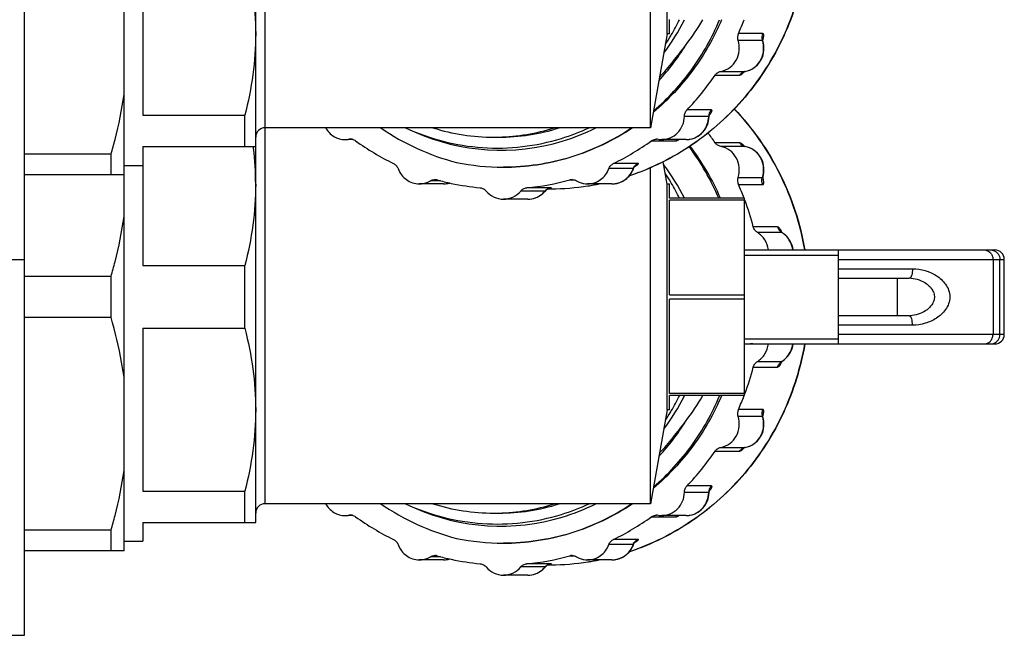
# Model space of a CAD drawing. Units: millimetres. Extents: x 0 to 841, y 0 to 594.
# Drawn here: x 661 to 713, y 30 to 63 of the extents above; entities that cross this region are included whole.
import ezdxf

# ---------------------------------------------------------------- set-up
doc = ezdxf.new("R2010")
doc.units = ezdxf.units.MM
doc.header["$LTSCALE"] = 46.255
doc.layers.get('0').update_dxf_attribs({"linetype": 'CONTINUOUS'})
doc.layers.add('A_STD', color=7, linetype='CONTINUOUS')

msp = doc.modelspace()

# ---------------------------------------------------------------- linework, layer by layer
at = {"color": 7, "linetype": 'Continuous'}
for p, q in [((660.874, 30.344), (660.874, 86.344)), ((666.174, 34.844), (666.174, 81.844)), ((673.174, 36.344), (673.174, 80.344)), ((673.674, 37.344), (673.674, 79.344)), ((667.174, 66.674), (667.174, 58.013)), ((695.174, 62.344), (695.174, 63.094)), ((700.136, 62.358), (698.842, 62.358)), ((700.119, 61.983), (698.825, 61.983)), ((700.144, 61.956), (700.144, 61.956)), ((697.909, 60.34), (699.203, 60.34)), ((699.203, 60.34), (699.209, 60.341)), ((699.209, 60.341), (699.209, 60.341)), ((697.603, 60.137), (698.897, 60.137)), ((697.405, 58.296), (696.111, 58.296)), ((667.174, 58.013), (672.597, 58.013)), ((672.597, 56.344), (672.597, 58.013)), ((697.265, 57.949), (695.971, 57.949)), ((694.174, 57.344), (673.674, 57.344)), ((694.213, 56.647), (695.507, 56.647)), ((698.897, 56.55), (697.603, 56.55)), ((667.174, 56.344), (673.174, 56.344)), ((667.174, 56.344), (667.174, 50.013)), ((673.047, 56.344), (673.049, 56.327)), ((699.203, 56.347), (697.909, 56.347)), ((699.21, 56.346), (699.203, 56.347)), ((699.211, 56.346), (699.21, 56.346)), ((665.481, 55.931), (660.874, 55.931)), ((665.481, 54.844), (665.481, 55.931)), ((666.174, 55.344), (667.174, 55.344)), ((693.251, 55.17), (691.957, 55.17)), ((693.497, 55.446), (692.203, 55.446)), ((693.375, 55.323), (693.377, 55.324)), ((666.174, 54.844), (660.874, 54.844)), ((683.009, 54.521), (682.466, 54.521)), ((689.875, 54.569), (690.122, 54.569)), ((698.825, 54.704), (700.119, 54.704)), ((700.144, 54.731), (700.144, 54.731)), ((688.561, 53.979), (687.267, 53.979)), ((688.884, 54.151), (687.589, 54.151)), ((688.719, 54.094), (688.809, 54.094)), ((688.847, 54.094), (688.809, 54.094)), ((688.846, 54.094), (688.809, 54.094)), ((688.884, 54.094), (688.846, 54.094)), ((695.174, 53.594), (695.174, 54.344)), ((698.842, 54.329), (700.136, 54.329)), ((699.174, 53.594), (695.174, 53.594)), ((699.174, 53.484), (695.174, 53.484)), ((695.174, 48.453), (695.174, 53.484)), ((699.174, 43.094), (699.174, 53.594)), ((700.93, 52.071), (699.636, 52.071)), ((701.15, 51.772), (699.856, 51.772)), ((701.107, 51.816), (701.106, 51.817)), ((699.174, 50.844), (712.483, 50.844)), ((704.174, 45.844), (704.174, 50.844)), ((657.874, 50.344), (660.874, 50.344)), ((699.174, 50.574), (704.174, 50.574)), ((704.174, 50.344), (712.983, 50.344)), ((712.383, 50.344), (712.383, 46.344)), ((712.745, 46.344), (712.745, 50.344)), ((712.983, 46.344), (712.983, 50.344)), ((667.174, 50.013), (672.597, 50.013)), ((672.597, 46.674), (672.597, 50.013)), ((704.174, 49.844), (708.104, 49.844)), ((665.481, 49.431), (660.874, 49.431)), ((665.481, 47.256), (665.481, 49.431)), ((704.174, 49.344), (707.927, 49.344)), ((707.291, 49.344), (707.291, 47.344)), ((695.174, 48.453), (699.174, 48.453)), ((699.174, 48.234), (695.174, 48.234)), ((695.174, 43.203), (695.174, 48.234)), ((665.481, 47.256), (660.874, 47.256)), ((707.929, 47.344), (704.174, 47.344)), ((667.174, 46.674), (672.597, 46.674)), ((667.174, 46.674), (667.174, 38.013)), ((708.104, 46.844), (704.174, 46.844)), ((699.174, 46.114), (704.174, 46.114)), ((712.983, 46.344), (704.174, 46.344)), ((699.174, 45.844), (712.483, 45.844)), ((699.636, 44.616), (700.93, 44.616)), ((699.856, 44.915), (701.15, 44.915)), ((699.174, 43.203), (695.174, 43.203)), ((699.174, 43.094), (695.174, 43.094)), ((695.174, 42.344), (695.174, 43.094)), ((700.119, 41.983), (698.825, 41.983)), ((700.136, 42.358), (698.842, 42.358)), ((700.144, 41.956), (700.144, 41.956)), ((697.909, 40.34), (699.203, 40.34)), ((699.203, 40.34), (699.209, 40.341)), ((699.209, 40.341), (699.209, 40.341)), ((697.603, 40.137), (698.897, 40.137)), ((697.405, 38.296), (696.111, 38.296)), ((667.174, 38.013), (672.597, 38.013)), ((672.597, 36.344), (672.597, 38.013)), ((697.265, 37.949), (695.971, 37.949)), ((694.174, 37.344), (673.674, 37.344)), ((667.174, 36.344), (673.174, 36.344)), ((667.174, 36.344), (667.174, 35.344)), ((694.213, 36.647), (695.507, 36.647)), ((665.481, 35.931), (660.874, 35.931)), ((665.481, 34.844), (665.481, 35.931)), ((666.174, 35.344), (667.174, 35.344)), ((693.251, 35.17), (691.957, 35.17)), ((693.497, 35.446), (692.203, 35.446)), ((693.375, 35.323), (693.377, 35.324)), ((666.174, 34.844), (660.874, 34.844)), ((689.875, 34.569), (690.122, 34.569)), ((683.009, 34.521), (682.466, 34.521)), ((688.884, 34.151), (687.589, 34.151)), ((688.719, 34.094), (688.809, 34.094)), ((688.847, 34.094), (688.809, 34.094)), ((688.846, 34.094), (688.809, 34.094)), ((688.884, 34.094), (688.846, 34.094)), ((688.561, 33.979), (687.267, 33.979)), ((657.874, 30.344), (660.874, 30.344))]:
    msp.add_line(p, q, dxfattribs=at)
for centre, radius, start, end in [((685.29, 68.261), 11.637, 329.0918, 333.6254), ((686.238, 69.24), 12.346, 322.5024, 330.134), ((685.58, 68.287), 14.527, 335.9144, 339.0477), ((699.314, 62.148), 0.516, 155.9865, 198.7095), ((685.39, 68.201), 11.519, 326.2021, 328.7863), ((685.352, 68.225), 11.565, 328.7852, 329.0873), ((700.603, 62.147), 0.512, 193.9412, 198.7235), ((698.907, 61.572), 1.28, 13.3796, 18.7208), ((700.37, 62.049), 0.242, 180.5479, 182.3558), ((698.327, 62.536), 1.895, 342.8566, 344.2015), ((698.935, 61.571), 1.268, 12.2383, 17.6669), ((685.781, 68.045), 12.044, 317.2201, 328.3493), ((699.294, 59.875), 0.474, 106.105, 110.9019), ((699.292, 59.881), 0.468, 101.0314, 106.1079), ((685.891, 68.105), 14.165, 316.178, 325.7719), ((696.652, 58.586), 0.863, 327.2338, 329.4441), ((695.975, 57.964), 1.29, 354.0452, 359.3586), ((697.781, 57.944), 0.516, 174.6043, 179.3606), ((697.782, 57.944), 0.517, 160.4027, 174.6087), ((696.008, 57.964), 1.274, 353.4747, 358.2078), ((697.538, 57.953), 0.251, 157.0927, 158.6879), ((673.674, 56.844), 0.5, 90, 180), ((686.896, 67.461), 12.341, 235.0934, 255.7281), ((686.213, 67.414), 11.265, 245.923, 286.8414), ((685.836, 67.673), 10.829, 252.6252, 269.9856), ((685.829, 67.611), 10.768, 271.3959, 287.4267), ((685.963, 68.031), 11.776, 287.1413, 294.8276), ((686.17, 67.554), 11.411, 286.8421, 296.4723), ((677.938, 57.884), 1.17, 269.9995, 279.6461), ((678.212, 56.269), 0.468, 90.0049, 99.6479), ((678.212, 56.269), 0.468, 79.3841, 90.0015), ((686.465, 67.711), 13.64, 234.2085, 244.0565), ((685.833, 67.55), 10.707, 270.0003, 271.3845), ((686.218, 67.741), 13.675, 295.9561, 305.7788), ((694.489, 56.269), 0.468, 80.3521, 89.9951), ((694.764, 57.884), 1.17, 260.3539, 270.0005), ((696.058, 57.886), 1.173, 269.9946, 274.0971), ((696.058, 57.879), 1.165, 274.098, 276.8768), ((696.059, 57.875), 1.161, 276.8796, 279.1836), ((685.835, 48.543), 14.234, 34.234, 36.8074), ((656.366, 54.241), 16.813, 6.8854, 7.1243), ((657.198, 54.331), 15.976, 0.0436, 6.9227), ((685.613, 48.45), 13.224, 22.9004, 36.6233), ((685.704, 48.379), 13.254, 23.177, 37.0865), ((697.886, 55.117), 1.783, 44.088, 46.4536), ((699.292, 56.806), 0.468, 253.8915, 258.9688), ((686.34, 67.375), 12.131, 258.1711, 269.979), ((692.055, 55.606), 1.273, 329.2817, 339.516), ((692.083, 55.607), 1.262, 334.2186, 338.9792), ((692.066, 55.601), 1.262, 339.5284, 339.9921), ((693.728, 54.996), 0.508, 155.1826, 159.9875), ((682.702, 54.115), 0.47, 74.6977, 89.9489), ((686.363, 67.467), 13.375, 254.6649, 257.9733), ((686.341, 67.46), 13.367, 275.3599, 285.3307), ((689.999, 54.115), 0.47, 90.0511, 105.3023), ((685.39, 48.486), 11.519, 31.2137, 33.7979), ((685.352, 48.462), 11.565, 30.9127, 31.2148), ((699.314, 54.539), 0.516, 161.2905, 204.0135), ((700.603, 54.54), 0.512, 161.2772, 166.0587), ((698.907, 55.115), 1.28, 341.2792, 346.6204), ((700.525, 54.609), 0.4, 162.285, 163.8124), ((698.936, 55.116), 1.268, 342.3291, 347.7819), ((683.167, 55.568), 1.207, 270.0411, 285.5536), ((683.168, 55.528), 1.167, 270.0037, 272.4327), ((683.168, 55.53), 1.169, 272.4339, 277.6166), ((683.168, 55.529), 1.169, 277.6241, 285.8347), ((686.355, 67.431), 13.338, 257.975, 264.65), ((687.613, 54.766), 1.232, 309.3775, 320.3118), ((687.624, 54.778), 1.241, 309.2501, 319.6305), ((688.939, 53.665), 0.492, 125.6233, 140.3183), ((688.951, 53.651), 0.5, 128.5771, 139.6272), ((688.952, 53.649), 0.502, 125.3493, 128.5818), ((688.931, 53.676), 0.478, 110.579, 125.5636), ((688.949, 53.654), 0.496, 122.1535, 125.352), ((688.944, 53.66), 0.489, 113.0435, 122.1106), ((688.928, 53.682), 0.472, 95.4011, 110.5086), ((688.809, 67.364), 13.27, 270.1608, 270.3279), ((688.808, 67.413), 13.319, 270.3293, 278.7812), ((688.806, 67.462), 13.369, 270.3381, 278.7662), ((688.804, 67.433), 13.339, 278.7868, 279.132), ((688.81, 67.44), 13.346, 278.7674, 281.3705), ((688.801, 67.45), 13.357, 279.1324, 281.3569), ((692.121, 55.524), 1.163, 269.9964, 274.8241), ((692.121, 55.528), 1.168, 274.8286, 277.9755), ((692.12, 55.534), 1.173, 277.9749, 280.3139), ((692.119, 55.537), 1.177, 280.3149, 284.4557), ((692.119, 55.538), 1.177, 284.4557, 285.4363), ((685.29, 48.426), 11.637, 26.3746, 30.9082), ((685.58, 48.4), 14.527, 20.9086, 24.0855), ((685.496, 48.37), 14.616, 14.6688, 20.5005), ((701.401, 52.181), 0.48, 233.4663, 238.4556), ((699.545, 51.038), 1.777, 24.2774, 26.3818), ((700.529, 50.761), 1.186, 57.4144, 58.4661), ((700.52, 50.746), 1.204, 52.8848, 57.4062), ((700.527, 50.729), 1.219, 51.8752, 58.1204), ((700.507, 50.73), 1.224, 47.4024, 52.885), ((699.666, 56.448), 5.605, 264.9649, 269.4661), ((699.666, 56.413), 5.57, 264.9311, 269.4615), ((699.615, 56.453), 5.609, 265.496, 267.079), ((712.483, 50.344), 0.5, 0, 90), ((707.926, 47.826), 1.518, 85.9267, 89.9583), ((707.927, 48.847), 1.504, 270.0989, 271.7563), ((712.483, 46.344), 0.5, 270, 360), ((699.666, 40.274), 5.57, 90.5385, 95.0689), ((699.615, 40.234), 5.609, 92.921, 94.504), ((699.667, 40.232), 5.612, 94.1742, 95.0341), ((699.666, 40.234), 5.609, 93.2199, 94.1742), ((699.666, 40.246), 5.598, 90.5323, 93.2206), ((700.507, 45.958), 1.224, 307.115, 312.5976), ((685.496, 48.317), 14.616, 339.4996, 345.3312), ((701.4, 44.507), 0.479, 121.5401, 125.2871), ((700.521, 45.939), 1.201, 301.5476, 307.1192), ((701.358, 44.624), 0.353, 122.1254, 125.6934), ((700.527, 45.958), 1.219, 301.8851, 308.1359), ((685.29, 48.261), 11.637, 329.0918, 333.6254), ((686.238, 49.24), 12.346, 322.5024, 330.134), ((685.58, 48.287), 14.527, 335.9144, 339.0477), ((685.39, 48.201), 11.519, 326.2021, 328.7863), ((685.352, 48.225), 11.565, 328.7852, 329.0873), ((699.314, 42.148), 0.516, 155.9865, 198.7095), ((700.603, 42.147), 0.512, 193.9412, 198.7235), ((698.907, 41.572), 1.28, 13.3796, 18.7208), ((700.37, 42.049), 0.242, 180.5479, 182.3558), ((698.327, 42.536), 1.895, 342.8566, 344.2015), ((698.935, 41.571), 1.268, 12.2383, 17.6669), ((685.781, 48.045), 12.044, 317.2201, 328.3493), ((699.294, 39.875), 0.474, 106.105, 110.9019), ((699.292, 39.881), 0.468, 101.0314, 106.1079), ((685.891, 48.105), 14.165, 316.178, 325.7719), ((695.975, 37.964), 1.29, 354.0452, 359.3586), ((697.781, 37.944), 0.516, 174.6043, 179.3606), ((697.782, 37.944), 0.517, 160.4027, 174.6087), ((696.008, 37.964), 1.274, 353.4747, 358.2078), ((697.538, 37.953), 0.251, 157.0927, 158.6879), ((696.652, 38.586), 0.863, 327.2338, 329.4441), ((673.674, 36.844), 0.5, 90, 180), ((686.896, 47.461), 12.341, 235.0934, 255.7281), ((685.836, 47.673), 10.829, 252.6252, 269.9856), ((685.829, 47.611), 10.768, 271.3959, 287.4267), ((685.963, 48.031), 11.776, 287.1413, 294.8276), ((686.17, 47.554), 11.411, 286.8421, 296.4723), ((677.938, 37.884), 1.17, 269.9995, 279.6461), ((678.212, 36.269), 0.468, 90.0049, 99.6479), ((678.212, 36.269), 0.468, 79.3841, 90.0015), ((686.213, 47.414), 11.265, 245.923, 286.8414), ((685.833, 47.55), 10.707, 270.0003, 271.3845), ((694.489, 36.269), 0.468, 80.3521, 89.9951), ((694.764, 37.884), 1.17, 260.3539, 270.0005), ((696.058, 37.886), 1.173, 269.9946, 274.0971), ((696.058, 37.879), 1.165, 274.098, 276.8768), ((696.059, 37.875), 1.161, 276.8796, 279.1836), ((686.465, 47.711), 13.64, 234.2085, 244.0565), ((686.218, 47.741), 13.675, 295.9561, 305.7788), ((686.34, 47.375), 12.131, 258.1711, 269.979), ((692.055, 35.606), 1.273, 329.2817, 339.516), ((692.083, 35.607), 1.262, 334.2186, 338.9792), ((692.066, 35.601), 1.262, 339.5284, 339.9921), ((693.728, 34.996), 0.508, 155.1826, 159.9875), ((682.702, 34.115), 0.47, 74.6977, 89.9489), ((686.363, 47.467), 13.375, 254.6649, 257.9733), ((686.341, 47.46), 13.367, 275.3599, 285.3307), ((689.999, 34.115), 0.47, 90.0511, 105.3023), ((683.167, 35.568), 1.207, 270.0411, 285.5536), ((683.168, 35.528), 1.167, 270.0037, 272.4327), ((683.168, 35.53), 1.169, 272.4339, 277.6166), ((683.168, 35.529), 1.169, 277.6241, 285.8347), ((686.355, 47.431), 13.338, 257.975, 264.65), ((688.939, 33.665), 0.492, 125.6233, 140.3183), ((688.951, 33.651), 0.5, 128.5771, 139.6272), ((688.952, 33.649), 0.502, 125.3493, 128.5818), ((688.931, 33.676), 0.478, 110.579, 125.5636), ((688.949, 33.654), 0.496, 122.1535, 125.352), ((688.944, 33.66), 0.489, 113.0435, 122.1106), ((688.928, 33.682), 0.472, 95.4011, 110.5086), ((688.809, 47.364), 13.27, 270.1608, 270.3279), ((688.808, 47.413), 13.319, 270.3293, 278.7812), ((688.806, 47.462), 13.369, 270.3381, 278.7662), ((688.804, 47.433), 13.339, 278.7868, 279.132), ((688.81, 47.44), 13.346, 278.7674, 281.3705), ((688.801, 47.45), 13.357, 279.1324, 281.3569), ((692.121, 35.524), 1.163, 269.9964, 274.8241), ((692.121, 35.528), 1.168, 274.8286, 277.9755), ((692.12, 35.534), 1.173, 277.9749, 280.3139), ((692.119, 35.537), 1.177, 280.3149, 284.4557), ((692.119, 35.538), 1.177, 284.4557, 285.4363), ((687.613, 34.766), 1.232, 309.3775, 320.3118), ((687.624, 34.778), 1.241, 309.2501, 319.6305)]:
    msp.add_arc(centre, radius, start, end, dxfattribs=at)
for points, knots in [([(672.597, 66.674), (672.778, 65.965), (673.07, 64.532), (673.174, 63.072), (673.174, 62.344)], [0, 0, 0, 0, 0.501065, 1, 1, 1, 1]), ([(702.377, 65.843), (702.16, 64.585), (701.395, 62.121), (699.333, 58.874), (696.503, 56.31), (694.226, 55.177), (693.042, 54.782)], [0, 0, 0, 0, 0.252804, 0.50395, 0.752968, 1, 1, 1, 1]), ([(702.36, 65.843), (702.144, 64.585), (701.38, 62.122), (699.322, 58.877), (696.499, 56.313), (694.227, 55.181), (693.046, 54.785)], [0, 0, 0, 0, 0.253011, 0.504244, 0.75319, 1, 1, 1, 1]), ([(697.942, 63.091), (697.542, 62.143), (696.521, 60.342), (695.106, 58.829), (694.324, 58.172)], [0, 0, 0, 0, 0.502002, 1, 1, 1, 1]), ([(694.336, 58.237), (695.094, 58.89), (696.466, 60.387), (697.454, 62.16), (697.842, 63.091)], [0, 0, 0, 0, 0.497807, 1, 1, 1, 1]), ([(673.174, 62.344), (673.174, 61.616), (673.07, 60.155), (672.778, 58.722), (672.597, 58.013)], [0, 0, 0, 0, 0.498935, 1, 1, 1, 1]), ([(700.177, 62.131), (700.183, 62.162), (700.191, 62.212), (700.192, 62.277), (700.184, 62.32), (700.166, 62.351), (700.145, 62.358), (700.136, 62.358)], [0, 0, 0, 0, 0.373027, 0.595098, 0.764809, 0.889774, 1, 1, 1, 1]), ([(697.909, 60.34), (698.078, 60.373), (698.409, 60.519), (698.765, 60.927), (698.925, 61.449), (698.882, 61.814), (698.825, 61.983)], [0, 0, 0, 0, 0.245744, 0.494874, 0.747096, 1, 1, 1, 1]), ([(699.203, 60.34), (699.363, 60.371), (699.676, 60.505), (700.025, 60.877), (700.204, 61.358), (700.191, 61.704), (700.152, 61.868)], [0, 0, 0, 0, 0.245801, 0.494732, 0.746761, 1, 1, 1, 1]), ([(699.21, 60.341), (699.37, 60.372), (699.682, 60.503), (700.032, 60.867), (700.217, 61.339), (700.21, 61.678), (700.175, 61.84)], [0, 0, 0, 0, 0.248499, 0.498028, 0.748674, 1, 1, 1, 1]), ([(700.144, 61.956), (700.142, 61.96), (700.138, 61.971), (700.127, 61.983), (700.119, 61.983)], [0, 0, 0, 0, 0.326375, 1, 1, 1, 1]), ([(700.144, 61.956), (700.141, 61.965), (700.133, 61.992), (700.129, 62.02), (700.128, 62.039)], [0, 0, 0, 0, 0.320501, 1, 1, 1, 1]), ([(700.15, 62.02), (700.153, 62.029), (700.163, 62.066), (700.172, 62.103), (700.177, 62.131)], [0, 0, 0, 0, 0.263444, 1, 1, 1, 1]), ([(694.65, 60.043), (694.9, 60.306), (695.258, 60.716), (695.707, 61.288), (695.922, 61.581), (696.033, 61.725)], [0, 0, 0, 0, 0.499162, 0.749378, 1, 1, 1, 1]), ([(697.603, 60.137), (697.638, 60.189), (697.729, 60.279), (697.848, 60.328), (697.909, 60.34)], [0, 0, 0, 0, 0.503005, 1, 1, 1, 1]), ([(698.897, 60.137), (698.911, 60.157), (698.972, 60.234), (699.057, 60.292), (699.125, 60.318)], [0, 0, 0, 0, 0.253189, 1, 1, 1, 1]), ([(699.038, 60.211), (699.049, 60.219), (699.093, 60.256), (699.135, 60.297), (699.167, 60.329)], [0, 0, 0, 0, 0.225186, 1, 1, 1, 1]), ([(699.142, 60.333), (699.133, 60.324), (699.121, 60.315), (699.109, 60.305), (699.106, 60.304), (699.116, 60.309), (699.122, 60.312), (699.147, 60.323), (699.175, 60.333), (699.197, 60.338), (699.21, 60.341)], [0, 0, 0, 0, 0.246035, 0.29297, 0.293256, 0.309879, 0.397993, 0.553827, 0.759654, 1, 1, 1, 1]), ([(698.897, 60.137), (698.918, 60.137), (698.97, 60.16), (699.013, 60.19), (699.038, 60.211)], [0, 0, 0, 0, 0.390556, 1, 1, 1, 1]), ([(665.481, 55.931), (665.557, 56.193), (665.845, 57.241), (666.063, 58.309), (666.174, 59.116)], [0, 0, 0, 0, 0.250818, 1, 1, 1, 1]), ([(695.971, 57.949), (695.972, 58.013), (695.997, 58.141), (696.068, 58.251), (696.111, 58.296)], [0, 0, 0, 0, 0.502273, 1, 1, 1, 1]), ([(697.291, 58), (697.299, 58.01), (697.329, 58.049), (697.358, 58.089), (697.378, 58.119)], [0, 0, 0, 0, 0.27034, 1, 1, 1, 1]), ([(697.395, 58.147), (697.407, 58.167), (697.425, 58.203), (697.442, 58.249), (697.438, 58.29), (697.415, 58.296), (697.405, 58.296)], [0, 0, 0, 0, 0.390461, 0.665421, 0.836715, 1, 1, 1, 1]), ([(698.618, 58.341), (699.587, 57.322), (701.232, 54.969), (702.12, 52.241), (702.36, 50.844)], [0, 0, 0, 0, 0.497947, 1, 1, 1, 1]), ([(698.624, 58.347), (699.596, 57.328), (701.246, 54.974), (702.136, 52.242), (702.377, 50.844)], [0, 0, 0, 0, 0.498083, 1, 1, 1, 1]), ([(694.764, 56.714), (694.92, 56.714), (695.237, 56.779), (695.636, 57.055), (695.904, 57.465), (695.969, 57.788), (695.971, 57.949)], [0, 0, 0, 0, 0.246072, 0.494412, 0.746016, 1, 1, 1, 1]), ([(696.058, 56.714), (696.206, 56.714), (696.506, 56.77), (696.893, 57.012), (697.169, 57.376), (697.257, 57.67), (697.274, 57.819)], [0, 0, 0, 0, 0.24869, 0.498035, 0.748457, 1, 1, 1, 1]), ([(696.244, 56.729), (696.374, 56.75), (696.63, 56.837), (696.949, 57.087), (697.173, 57.429), (697.244, 57.695), (697.258, 57.83)], [0, 0, 0, 0, 0.246306, 0.494954, 0.74633, 1, 1, 1, 1]), ([(697.282, 57.924), (697.282, 57.931), (697.282, 57.943), (697.27, 57.949), (697.265, 57.949)], [0, 0, 0, 0, 0.569629, 1, 1, 1, 1]), ([(697.282, 57.924), (697.282, 57.937), (697.285, 57.978), (697.294, 58.019), (697.304, 58.045)], [0, 0, 0, 0, 0.31727, 1, 1, 1, 1]), ([(676.89, 57.343), (676.993, 57.157), (677.298, 56.833), (677.728, 56.714), (677.938, 56.714)], [0, 0, 0, 0, 0.50378, 1, 1, 1, 1]), ([(681.132, 57.343), (681.776, 57.047), (683.119, 56.567), (685.228, 56.225), (687.362, 56.275), (688.757, 56.569), (689.434, 56.778)], [0, 0, 0, 0, 0.25043, 0.50022, 0.749891, 1, 1, 1, 1]), ([(686.336, 55.244), (687.535, 55.244), (689.955, 55.607), (692.159, 56.666), (693.16, 57.34)], [0, 0, 0, 0, 0.498491, 1, 1, 1, 1]), ([(693.218, 57.341), (692.209, 56.666), (689.99, 55.607), (687.557, 55.244), (686.351, 55.244)], [0, 0, 0, 0, 0.501375, 1, 1, 1, 1]), ([(694.213, 56.647), (694.233, 56.662), (694.317, 56.713), (694.416, 56.737), (694.489, 56.737)], [0, 0, 0, 0, 0.252653, 1, 1, 1, 1]), ([(695.507, 56.647), (695.523, 56.647), (695.56, 56.656), (695.595, 56.668), (695.616, 56.676)], [0, 0, 0, 0, 0.405209, 1, 1, 1, 1]), ([(695.616, 56.676), (695.622, 56.679), (695.65, 56.69), (695.677, 56.702), (695.698, 56.712)], [0, 0, 0, 0, 0.229933, 1, 1, 1, 1]), ([(697.909, 56.347), (697.848, 56.359), (697.729, 56.408), (697.638, 56.499), (697.603, 56.55)], [0, 0, 0, 0, 0.496995, 1, 1, 1, 1]), ([(699.047, 56.47), (699.02, 56.492), (698.974, 56.525), (698.919, 56.55), (698.897, 56.55)], [0, 0, 0, 0, 0.61188, 1, 1, 1, 1]), ([(698.897, 56.55), (698.929, 56.504), (699.007, 56.422), (699.109, 56.372), (699.162, 56.357)], [0, 0, 0, 0, 0.502707, 1, 1, 1, 1]), ([(698.825, 54.704), (698.882, 54.873), (698.925, 55.238), (698.765, 55.76), (698.409, 56.168), (698.078, 56.314), (697.909, 56.347)], [0, 0, 0, 0, 0.252904, 0.505126, 0.754256, 1, 1, 1, 1]), ([(699.115, 56.409), (699.109, 56.415), (699.087, 56.436), (699.064, 56.456), (699.047, 56.47)], [0, 0, 0, 0, 0.264317, 1, 1, 1, 1]), ([(699.21, 56.346), (699.199, 56.349), (699.165, 56.356), (699.133, 56.369), (699.113, 56.38)], [0, 0, 0, 0, 0.327935, 1, 1, 1, 1]), ([(700.152, 54.819), (700.191, 54.983), (700.204, 55.329), (700.025, 55.811), (699.676, 56.182), (699.363, 56.316), (699.203, 56.347)], [0, 0, 0, 0, 0.253239, 0.505268, 0.754199, 1, 1, 1, 1]), ([(700.175, 54.848), (700.21, 55.009), (700.217, 55.349), (700.032, 55.82), (699.682, 56.184), (699.37, 56.315), (699.21, 56.346)], [0, 0, 0, 0, 0.251333, 0.501977, 0.751502, 1, 1, 1, 1]), ([(680.498, 55.446), (680.554, 55.419), (680.657, 55.34), (680.723, 55.229), (680.744, 55.17)], [0, 0, 0, 0, 0.49676, 1, 1, 1, 1]), ([(680.744, 55.17), (680.787, 55.053), (680.907, 54.831), (681.175, 54.568), (681.507, 54.399), (681.753, 54.361), (681.874, 54.361)], [0, 0, 0, 0, 0.253476, 0.504435, 0.752977, 1, 1, 1, 1]), ([(690.827, 54.361), (690.948, 54.361), (691.194, 54.399), (691.526, 54.568), (691.794, 54.831), (691.914, 55.053), (691.957, 55.17)], [0, 0, 0, 0, 0.247023, 0.495565, 0.746524, 1, 1, 1, 1]), ([(691.957, 55.17), (691.978, 55.229), (692.044, 55.34), (692.147, 55.419), (692.203, 55.446)], [0, 0, 0, 0, 0.50324, 1, 1, 1, 1]), ([(692.121, 54.361), (692.346, 54.361), (692.807, 54.494), (693.121, 54.854), (693.219, 55.058)], [0, 0, 0, 0, 0.498458, 1, 1, 1, 1]), ([(693.244, 55.24), (693.253, 55.245), (693.288, 55.263), (693.323, 55.282), (693.349, 55.297)], [0, 0, 0, 0, 0.263258, 1, 1, 1, 1]), ([(693.261, 55.154), (693.262, 55.158), (693.264, 55.168), (693.255, 55.17), (693.251, 55.17)], [0, 0, 0, 0, 0.502653, 1, 1, 1, 1]), ([(693.261, 55.154), (693.264, 55.163), (693.278, 55.194), (693.294, 55.225), (693.308, 55.246)], [0, 0, 0, 0, 0.259071, 1, 1, 1, 1]), ([(693.308, 55.246), (693.321, 55.265), (693.343, 55.292), (693.367, 55.317), (693.375, 55.323)], [0, 0, 0, 0, 0.690574, 1, 1, 1, 1]), ([(693.349, 55.297), (693.355, 55.3), (693.38, 55.315), (693.404, 55.33), (693.422, 55.341)], [0, 0, 0, 0, 0.267205, 1, 1, 1, 1]), ([(693.422, 55.341), (693.443, 55.354), (693.471, 55.373), (693.502, 55.401), (693.518, 55.416), (693.53, 55.444), (693.506, 55.446), (693.497, 55.446)], [0, 0, 0, 0, 0.435531, 0.596728, 0.717462, 0.845578, 1, 1, 1, 1]), ([(681.874, 54.361), (682.028, 54.361), (682.237, 54.403), (682.421, 54.495), (682.466, 54.521)], [0, 0, 0, 0, 0.748285, 1, 1, 1, 1]), ([(690.235, 54.521), (690.28, 54.495), (690.464, 54.403), (690.673, 54.361), (690.827, 54.361)], [0, 0, 0, 0, 0.251715, 1, 1, 1, 1]), ([(692.433, 54.403), (692.58, 54.444), (692.862, 54.585), (693.07, 54.822), (693.149, 54.955)], [0, 0, 0, 0, 0.496834, 1, 1, 1, 1]), ([(700.119, 54.704), (700.121, 54.704), (700.134, 54.708), (700.14, 54.722), (700.144, 54.731)], [0, 0, 0, 0, 0.206522, 1, 1, 1, 1]), ([(700.126, 54.651), (700.127, 54.647), (700.128, 54.631), (700.128, 54.657), (700.131, 54.678), (700.136, 54.706), (700.141, 54.721)], [0, 0, 0, 0, 0.140109, 0.216394, 0.521771, 1, 1, 1, 1]), ([(700.136, 54.329), (700.149, 54.329), (700.18, 54.346), (700.192, 54.404), (700.191, 54.481), (700.181, 54.54), (700.174, 54.573)], [0, 0, 0, 0, 0.142594, 0.336867, 0.624108, 1, 1, 1, 1]), ([(700.174, 54.573), (700.172, 54.584), (700.161, 54.63), (700.148, 54.675), (700.138, 54.71)], [0, 0, 0, 0, 0.23479, 1, 1, 1, 1]), ([(673.174, 54.344), (673.174, 53.616), (673.07, 52.155), (672.778, 50.722), (672.597, 50.013)], [0, 0, 0, 0, 0.498935, 1, 1, 1, 1]), ([(685.112, 54.151), (685.173, 54.146), (685.296, 54.109), (685.395, 54.027), (685.435, 53.979)], [0, 0, 0, 0, 0.497296, 1, 1, 1, 1]), ([(685.435, 53.979), (685.546, 53.845), (685.828, 53.623), (686.178, 53.544), (686.351, 53.544)], [0, 0, 0, 0, 0.502828, 1, 1, 1, 1]), ([(686.351, 53.544), (686.523, 53.544), (686.874, 53.623), (687.155, 53.845), (687.267, 53.979)], [0, 0, 0, 0, 0.497172, 1, 1, 1, 1]), ([(687.267, 53.979), (687.306, 54.027), (687.405, 54.109), (687.528, 54.146), (687.589, 54.151)], [0, 0, 0, 0, 0.502704, 1, 1, 1, 1]), ([(688.57, 53.975), (688.57, 53.975), (688.569, 53.981), (688.564, 53.979), (688.561, 53.979)], [0, 0, 0, 0, 0.281958, 1, 1, 1, 1]), ([(688.753, 54.11), (688.761, 54.113), (688.788, 54.124), (688.815, 54.132), (688.835, 54.136)], [0, 0, 0, 0, 0.309492, 1, 1, 1, 1]), ([(688.835, 54.136), (688.843, 54.137), (688.858, 54.139), (688.878, 54.142), (688.894, 54.145), (688.901, 54.146), (688.91, 54.149), (688.903, 54.152), (688.896, 54.151), (688.888, 54.151), (688.884, 54.151)], [0, 0, 0, 0, 0.25503, 0.460069, 0.612283, 0.709297, 0.749904, 0.776277, 0.858678, 1, 1, 1, 1]), ([(688.835, 54.136), (688.836, 54.137), (688.84, 54.137), (688.844, 54.139), (688.846, 54.138)], [0, 0, 0, 0, 0.471189, 1, 1, 1, 1]), ([(687.645, 53.544), (687.782, 53.544), (688.059, 53.591), (688.303, 53.73), (688.409, 53.817)], [0, 0, 0, 0, 0.499343, 1, 1, 1, 1]), ([(687.645, 53.544), (687.779, 53.544), (688.051, 53.591), (688.29, 53.728), (688.394, 53.814)], [0, 0, 0, 0, 0.498089, 1, 1, 1, 1]), ([(665.481, 49.431), (665.557, 49.693), (665.845, 50.741), (666.063, 51.809), (666.174, 52.616)], [0, 0, 0, 0, 0.250818, 1, 1, 1, 1]), ([(699.856, 51.772), (699.802, 51.805), (699.707, 51.893), (699.652, 52.01), (699.636, 52.071)], [0, 0, 0, 0, 0.496886, 1, 1, 1, 1]), ([(700.93, 52.071), (700.937, 52.044), (700.974, 51.938), (701.048, 51.845), (701.115, 51.795)], [0, 0, 0, 0, 0.253568, 1, 1, 1, 1]), ([(701.095, 51.905), (701.07, 51.949), (701.028, 52.013), (700.959, 52.071), (700.93, 52.071)], [0, 0, 0, 0, 0.631434, 1, 1, 1, 1]), ([(701.137, 51.827), (701.133, 51.834), (701.12, 51.86), (701.106, 51.886), (701.095, 51.905)], [0, 0, 0, 0, 0.260338, 1, 1, 1, 1]), ([(700.439, 50.844), (700.418, 51.031), (700.291, 51.399), (700.014, 51.674), (699.856, 51.772)], [0, 0, 0, 0, 0.503446, 1, 1, 1, 1]), ([(701.171, 51.764), (701.162, 51.77), (701.14, 51.785), (701.118, 51.803), (701.107, 51.816)], [0, 0, 0, 0, 0.37587, 1, 1, 1, 1]), ([(701.171, 51.764), (701.169, 51.765), (701.162, 51.769), (701.155, 51.772), (701.15, 51.772)], [0, 0, 0, 0, 0.298087, 1, 1, 1, 1]), ([(701.75, 50.844), (701.731, 51.007), (701.629, 51.329), (701.409, 51.587), (701.28, 51.688)], [0, 0, 0, 0, 0.500841, 1, 1, 1, 1]), ([(701.733, 50.844), (701.716, 50.993), (701.629, 51.286), (701.445, 51.53), (701.336, 51.631)], [0, 0, 0, 0, 0.502406, 1, 1, 1, 1]), ([(711.9, 50.844), (711.962, 50.844), (712.09, 50.817), (712.251, 50.705), (712.358, 50.539), (712.383, 50.409), (712.383, 50.344)], [0, 0, 0, 0, 0.246015, 0.49434, 0.745979, 1, 1, 1, 1]), ([(712.411, 50.819), (712.459, 50.803), (712.551, 50.754), (712.66, 50.642), (712.729, 50.5), (712.745, 50.396), (712.745, 50.344)], [0, 0, 0, 0, 0.24644, 0.495429, 0.746941, 1, 1, 1, 1]), ([(708.104, 49.844), (708.104, 49.784), (708.097, 49.671), (708.07, 49.538), (708.037, 49.449), (708.006, 49.39), (707.971, 49.354), (707.945, 49.346)], [0, 0, 0, 0, 0.331389, 0.624755, 0.747548, 0.850902, 1, 1, 1, 1]), ([(708.104, 49.844), (708.331, 49.844), (708.781, 49.778), (709.296, 49.545), (709.648, 49.274), (709.874, 49.019), (710.042, 48.706), (710.108, 48.344), (710.042, 47.981), (709.874, 47.668), (709.648, 47.413), (709.296, 47.142), (708.781, 46.91), (708.331, 46.844), (708.104, 46.844)], [0, 0, 0, 0, 0.125134, 0.246374, 0.306869, 0.36845, 0.432628, 0.500007, 0.567378, 0.63155, 0.693129, 0.753623, 0.874865, 1, 1, 1, 1]), ([(708.034, 49.34), (708.18, 49.329), (708.464, 49.268), (708.785, 49.102), (709.001, 48.92), (709.14, 48.755), (709.246, 48.551), (709.282, 48.31), (709.222, 48.076), (709.105, 47.884), (708.959, 47.727), (708.736, 47.555), (708.408, 47.4), (708.12, 47.349), (707.973, 47.344)], [0, 0, 0, 0, 0.125417, 0.246084, 0.305837, 0.366372, 0.430162, 0.50115, 0.570186, 0.632689, 0.692845, 0.7526, 0.873761, 1, 1, 1, 1]), ([(666.174, 44.071), (666.137, 44.34), (665.966, 45.413), (665.709, 46.472), (665.481, 47.256)], [0, 0, 0, 0, 0.249383, 1, 1, 1, 1]), ([(708.104, 46.844), (708.104, 46.903), (708.097, 47.016), (708.07, 47.149), (708.037, 47.238), (708.006, 47.297), (707.971, 47.333), (707.945, 47.341)], [0, 0, 0, 0, 0.331388, 0.624754, 0.747547, 0.850901, 1, 1, 1, 1]), ([(672.597, 46.674), (672.778, 45.965), (673.07, 44.532), (673.174, 43.072), (673.174, 42.344)], [0, 0, 0, 0, 0.501065, 1, 1, 1, 1]), ([(711.9, 45.844), (711.962, 45.844), (712.09, 45.87), (712.251, 45.982), (712.358, 46.148), (712.383, 46.279), (712.383, 46.344)], [0, 0, 0, 0, 0.246015, 0.49434, 0.745979, 1, 1, 1, 1]), ([(712.411, 45.868), (712.459, 45.884), (712.551, 45.933), (712.66, 46.045), (712.729, 46.187), (712.745, 46.291), (712.745, 46.344)], [0, 0, 0, 0, 0.24644, 0.495429, 0.746941, 1, 1, 1, 1]), ([(702.377, 45.843), (702.16, 44.585), (701.395, 42.121), (699.333, 38.874), (696.503, 36.31), (694.226, 35.177), (693.042, 34.782)], [0, 0, 0, 0, 0.252804, 0.50395, 0.752968, 1, 1, 1, 1]), ([(702.36, 45.843), (702.144, 44.585), (701.38, 42.122), (699.322, 38.877), (696.499, 36.313), (694.227, 35.181), (693.046, 34.785)], [0, 0, 0, 0, 0.253011, 0.504244, 0.75319, 1, 1, 1, 1]), ([(699.856, 44.915), (700.014, 45.013), (700.291, 45.288), (700.418, 45.656), (700.439, 45.843)], [0, 0, 0, 0, 0.496554, 1, 1, 1, 1]), ([(701.28, 44.999), (701.409, 45.1), (701.629, 45.358), (701.731, 45.68), (701.75, 45.844)], [0, 0, 0, 0, 0.499163, 1, 1, 1, 1]), ([(701.336, 45.056), (701.445, 45.157), (701.629, 45.401), (701.716, 45.694), (701.733, 45.843)], [0, 0, 0, 0, 0.497594, 1, 1, 1, 1]), ([(699.636, 44.616), (699.652, 44.677), (699.707, 44.795), (699.802, 44.883), (699.856, 44.915)], [0, 0, 0, 0, 0.503114, 1, 1, 1, 1]), ([(700.93, 44.616), (700.948, 44.616), (700.992, 44.641), (701.077, 44.739), (701.129, 44.841), (701.164, 44.917)], [0, 0, 0, 0, 0.141163, 0.357538, 1, 1, 1, 1]), ([(700.93, 44.616), (700.945, 44.672), (700.993, 44.78), (701.077, 44.865), (701.124, 44.898)], [0, 0, 0, 0, 0.502744, 1, 1, 1, 1]), ([(701.124, 44.897), (701.119, 44.888), (701.097, 44.859), (701.129, 44.895), (701.141, 44.903), (701.153, 44.911)], [0, 0, 0, 0, 0.341009, 0.546111, 1, 1, 1, 1]), ([(701.15, 44.915), (701.151, 44.915), (701.159, 44.916), (701.166, 44.92), (701.171, 44.923)], [0, 0, 0, 0, 0.206671, 1, 1, 1, 1]), ([(697.942, 43.091), (697.542, 42.143), (696.521, 40.342), (695.106, 38.829), (694.324, 38.172)], [0, 0, 0, 0, 0.502002, 1, 1, 1, 1]), ([(694.336, 38.237), (695.094, 38.89), (696.466, 40.387), (697.454, 42.16), (697.842, 43.091)], [0, 0, 0, 0, 0.497807, 1, 1, 1, 1]), ([(673.174, 42.344), (673.174, 41.616), (673.07, 40.155), (672.778, 38.722), (672.597, 38.013)], [0, 0, 0, 0, 0.498935, 1, 1, 1, 1]), ([(697.909, 40.34), (698.078, 40.373), (698.409, 40.519), (698.765, 40.927), (698.925, 41.449), (698.882, 41.814), (698.825, 41.983)], [0, 0, 0, 0, 0.245744, 0.494874, 0.747096, 1, 1, 1, 1]), ([(700.144, 41.956), (700.142, 41.96), (700.138, 41.971), (700.127, 41.983), (700.119, 41.983)], [0, 0, 0, 0, 0.326375, 1, 1, 1, 1]), ([(700.144, 41.956), (700.141, 41.965), (700.133, 41.992), (700.129, 42.02), (700.128, 42.039)], [0, 0, 0, 0, 0.320501, 1, 1, 1, 1]), ([(700.177, 42.131), (700.183, 42.162), (700.191, 42.212), (700.192, 42.277), (700.184, 42.32), (700.166, 42.351), (700.145, 42.358), (700.136, 42.358)], [0, 0, 0, 0, 0.373027, 0.595098, 0.764809, 0.889774, 1, 1, 1, 1]), ([(700.15, 42.02), (700.153, 42.029), (700.163, 42.066), (700.172, 42.103), (700.177, 42.131)], [0, 0, 0, 0, 0.263444, 1, 1, 1, 1]), ([(694.65, 40.043), (694.9, 40.306), (695.258, 40.716), (695.707, 41.288), (695.922, 41.581), (696.033, 41.725)], [0, 0, 0, 0, 0.499162, 0.749378, 1, 1, 1, 1]), ([(699.203, 40.34), (699.363, 40.371), (699.676, 40.505), (700.025, 40.877), (700.204, 41.358), (700.191, 41.704), (700.152, 41.868)], [0, 0, 0, 0, 0.245801, 0.494732, 0.746761, 1, 1, 1, 1]), ([(699.21, 40.341), (699.37, 40.372), (699.682, 40.503), (700.032, 40.867), (700.217, 41.339), (700.21, 41.678), (700.175, 41.84)], [0, 0, 0, 0, 0.248499, 0.498028, 0.748674, 1, 1, 1, 1]), ([(697.603, 40.137), (697.638, 40.189), (697.729, 40.279), (697.848, 40.328), (697.909, 40.34)], [0, 0, 0, 0, 0.503005, 1, 1, 1, 1]), ([(698.897, 40.137), (698.911, 40.157), (698.972, 40.234), (699.057, 40.292), (699.125, 40.318)], [0, 0, 0, 0, 0.253189, 1, 1, 1, 1]), ([(699.038, 40.211), (699.049, 40.219), (699.093, 40.256), (699.135, 40.297), (699.167, 40.329)], [0, 0, 0, 0, 0.225186, 1, 1, 1, 1]), ([(699.142, 40.333), (699.133, 40.324), (699.121, 40.315), (699.109, 40.305), (699.106, 40.304), (699.116, 40.309), (699.122, 40.312), (699.147, 40.323), (699.175, 40.333), (699.197, 40.338), (699.21, 40.341)], [0, 0, 0, 0, 0.246035, 0.29297, 0.293256, 0.309879, 0.397993, 0.553827, 0.759654, 1, 1, 1, 1]), ([(698.897, 40.137), (698.918, 40.137), (698.97, 40.16), (699.013, 40.19), (699.038, 40.211)], [0, 0, 0, 0, 0.390556, 1, 1, 1, 1]), ([(665.481, 35.931), (665.557, 36.193), (665.845, 37.241), (666.063, 38.309), (666.174, 39.116)], [0, 0, 0, 0, 0.250818, 1, 1, 1, 1]), ([(695.971, 37.949), (695.972, 38.013), (695.997, 38.141), (696.068, 38.251), (696.111, 38.296)], [0, 0, 0, 0, 0.502273, 1, 1, 1, 1]), ([(697.395, 38.147), (697.407, 38.167), (697.425, 38.203), (697.442, 38.249), (697.438, 38.29), (697.415, 38.296), (697.405, 38.296)], [0, 0, 0, 0, 0.390461, 0.665421, 0.836715, 1, 1, 1, 1]), ([(694.764, 36.714), (694.92, 36.714), (695.237, 36.779), (695.636, 37.055), (695.904, 37.465), (695.969, 37.788), (695.971, 37.949)], [0, 0, 0, 0, 0.246072, 0.494412, 0.746016, 1, 1, 1, 1]), ([(696.058, 36.714), (696.206, 36.714), (696.506, 36.77), (696.893, 37.012), (697.169, 37.376), (697.257, 37.67), (697.274, 37.819)], [0, 0, 0, 0, 0.24869, 0.498035, 0.748457, 1, 1, 1, 1]), ([(696.244, 36.729), (696.374, 36.75), (696.63, 36.837), (696.949, 37.087), (697.173, 37.429), (697.244, 37.695), (697.258, 37.83)], [0, 0, 0, 0, 0.246306, 0.494954, 0.74633, 1, 1, 1, 1]), ([(697.282, 37.924), (697.282, 37.931), (697.282, 37.943), (697.27, 37.949), (697.265, 37.949)], [0, 0, 0, 0, 0.569629, 1, 1, 1, 1]), ([(697.282, 37.924), (697.282, 37.937), (697.285, 37.978), (697.294, 38.019), (697.304, 38.045)], [0, 0, 0, 0, 0.31727, 1, 1, 1, 1]), ([(697.291, 38), (697.299, 38.01), (697.329, 38.049), (697.358, 38.089), (697.378, 38.119)], [0, 0, 0, 0, 0.27034, 1, 1, 1, 1]), ([(676.89, 37.343), (676.993, 37.157), (677.298, 36.833), (677.728, 36.714), (677.938, 36.714)], [0, 0, 0, 0, 0.50378, 1, 1, 1, 1]), ([(681.132, 37.343), (681.776, 37.047), (683.119, 36.567), (685.228, 36.225), (687.362, 36.275), (688.757, 36.569), (689.434, 36.778)], [0, 0, 0, 0, 0.25043, 0.50022, 0.749891, 1, 1, 1, 1]), ([(686.336, 35.244), (687.535, 35.244), (689.955, 35.607), (692.159, 36.666), (693.16, 37.34)], [0, 0, 0, 0, 0.498491, 1, 1, 1, 1]), ([(693.218, 37.341), (692.209, 36.666), (689.99, 35.607), (687.557, 35.244), (686.351, 35.244)], [0, 0, 0, 0, 0.501375, 1, 1, 1, 1]), ([(694.213, 36.647), (694.233, 36.662), (694.317, 36.713), (694.416, 36.737), (694.489, 36.737)], [0, 0, 0, 0, 0.252653, 1, 1, 1, 1]), ([(695.507, 36.647), (695.523, 36.647), (695.56, 36.656), (695.595, 36.668), (695.616, 36.676)], [0, 0, 0, 0, 0.405209, 1, 1, 1, 1]), ([(695.616, 36.676), (695.622, 36.679), (695.65, 36.69), (695.677, 36.702), (695.698, 36.712)], [0, 0, 0, 0, 0.229933, 1, 1, 1, 1]), ([(680.498, 35.446), (680.554, 35.419), (680.657, 35.34), (680.723, 35.229), (680.744, 35.17)], [0, 0, 0, 0, 0.49676, 1, 1, 1, 1]), ([(680.744, 35.17), (680.787, 35.053), (680.907, 34.831), (681.175, 34.568), (681.507, 34.399), (681.753, 34.361), (681.874, 34.361)], [0, 0, 0, 0, 0.253476, 0.504435, 0.752977, 1, 1, 1, 1]), ([(690.827, 34.361), (690.948, 34.361), (691.194, 34.399), (691.526, 34.568), (691.794, 34.831), (691.914, 35.053), (691.957, 35.17)], [0, 0, 0, 0, 0.247023, 0.495565, 0.746524, 1, 1, 1, 1]), ([(691.957, 35.17), (691.978, 35.229), (692.044, 35.34), (692.147, 35.419), (692.203, 35.446)], [0, 0, 0, 0, 0.50324, 1, 1, 1, 1]), ([(693.244, 35.24), (693.253, 35.245), (693.288, 35.263), (693.323, 35.282), (693.349, 35.297)], [0, 0, 0, 0, 0.263258, 1, 1, 1, 1]), ([(693.261, 35.154), (693.262, 35.158), (693.264, 35.168), (693.255, 35.17), (693.251, 35.17)], [0, 0, 0, 0, 0.502653, 1, 1, 1, 1]), ([(693.261, 35.154), (693.264, 35.163), (693.278, 35.194), (693.294, 35.225), (693.308, 35.246)], [0, 0, 0, 0, 0.259071, 1, 1, 1, 1]), ([(693.308, 35.246), (693.321, 35.265), (693.343, 35.292), (693.367, 35.317), (693.375, 35.323)], [0, 0, 0, 0, 0.690574, 1, 1, 1, 1]), ([(693.349, 35.297), (693.355, 35.3), (693.38, 35.315), (693.404, 35.33), (693.422, 35.341)], [0, 0, 0, 0, 0.267205, 1, 1, 1, 1]), ([(693.422, 35.341), (693.443, 35.354), (693.471, 35.373), (693.502, 35.401), (693.518, 35.416), (693.53, 35.444), (693.506, 35.446), (693.497, 35.446)], [0, 0, 0, 0, 0.435531, 0.596728, 0.717462, 0.845578, 1, 1, 1, 1]), ([(692.121, 34.361), (692.346, 34.361), (692.807, 34.494), (693.121, 34.854), (693.219, 35.058)], [0, 0, 0, 0, 0.498458, 1, 1, 1, 1]), ([(692.433, 34.403), (692.58, 34.444), (692.862, 34.585), (693.07, 34.822), (693.149, 34.955)], [0, 0, 0, 0, 0.496834, 1, 1, 1, 1]), ([(681.874, 34.361), (682.028, 34.361), (682.237, 34.403), (682.421, 34.495), (682.466, 34.521)], [0, 0, 0, 0, 0.748285, 1, 1, 1, 1]), ([(685.112, 34.151), (685.173, 34.146), (685.296, 34.109), (685.395, 34.027), (685.435, 33.979)], [0, 0, 0, 0, 0.497296, 1, 1, 1, 1]), ([(687.267, 33.979), (687.306, 34.027), (687.405, 34.109), (687.528, 34.146), (687.589, 34.151)], [0, 0, 0, 0, 0.502704, 1, 1, 1, 1]), ([(688.753, 34.11), (688.761, 34.113), (688.788, 34.124), (688.815, 34.132), (688.835, 34.136)], [0, 0, 0, 0, 0.309492, 1, 1, 1, 1]), ([(688.835, 34.136), (688.843, 34.137), (688.858, 34.139), (688.878, 34.142), (688.894, 34.145), (688.901, 34.146), (688.91, 34.149), (688.903, 34.152), (688.896, 34.151), (688.888, 34.151), (688.884, 34.151)], [0, 0, 0, 0, 0.25503, 0.460069, 0.612283, 0.709297, 0.749904, 0.776277, 0.858678, 1, 1, 1, 1]), ([(688.835, 34.136), (688.836, 34.137), (688.84, 34.137), (688.844, 34.139), (688.846, 34.138)], [0, 0, 0, 0, 0.471189, 1, 1, 1, 1]), ([(690.235, 34.521), (690.28, 34.495), (690.464, 34.403), (690.673, 34.361), (690.827, 34.361)], [0, 0, 0, 0, 0.251715, 1, 1, 1, 1]), ([(685.435, 33.979), (685.546, 33.845), (685.828, 33.623), (686.178, 33.544), (686.351, 33.544)], [0, 0, 0, 0, 0.502828, 1, 1, 1, 1]), ([(686.351, 33.544), (686.523, 33.544), (686.874, 33.623), (687.155, 33.845), (687.267, 33.979)], [0, 0, 0, 0, 0.497172, 1, 1, 1, 1]), ([(687.645, 33.544), (687.782, 33.544), (688.059, 33.591), (688.303, 33.73), (688.409, 33.817)], [0, 0, 0, 0, 0.499343, 1, 1, 1, 1]), ([(687.645, 33.544), (687.779, 33.544), (688.051, 33.591), (688.29, 33.728), (688.394, 33.814)], [0, 0, 0, 0, 0.498089, 1, 1, 1, 1]), ([(688.57, 33.975), (688.57, 33.975), (688.569, 33.981), (688.564, 33.979), (688.561, 33.979)], [0, 0, 0, 0, 0.281958, 1, 1, 1, 1])]:
    msp.add_open_spline(points, degree=3, knots=knots, dxfattribs=at)
for points in [[(700.136, 62.358), (700.09, 62.256), (700.08, 62.132), (700.107, 62.024)], [(697.405, 58.296), (697.357, 58.246), (697.319, 58.183), (697.295, 58.117)], [(678.298, 56.729), (678.366, 56.716), (678.432, 56.688), (678.488, 56.647)], [(695.507, 56.647), (695.547, 56.676), (695.592, 56.699), (695.639, 56.714)], [(693.363, 55.348), (693.323, 55.308), (693.291, 55.26), (693.267, 55.209)], [(693.497, 55.446), (693.448, 55.422), (693.401, 55.388), (693.363, 55.348)], [(682.466, 54.521), (682.536, 54.562), (682.621, 54.585), (682.703, 54.585)], [(689.999, 54.585), (690.08, 54.585), (690.165, 54.562), (690.235, 54.521)], [(700.136, 54.329), (700.09, 54.431), (700.08, 54.555), (700.107, 54.664)], [(712.262, 50.844), (712.312, 50.844), (712.363, 50.835), (712.411, 50.819)], [(707.945, 49.346), (707.939, 49.345), (707.933, 49.344), (707.927, 49.344)], [(707.945, 47.341), (707.939, 47.343), (707.933, 47.344), (707.927, 47.344)], [(712.262, 45.844), (712.312, 45.844), (712.363, 45.852), (712.411, 45.868)], [(700.136, 42.358), (700.09, 42.256), (700.08, 42.132), (700.107, 42.024)], [(697.405, 38.296), (697.357, 38.246), (697.319, 38.183), (697.295, 38.117)], [(678.298, 36.729), (678.366, 36.716), (678.432, 36.688), (678.488, 36.647)], [(695.507, 36.647), (695.547, 36.676), (695.592, 36.699), (695.639, 36.714)], [(693.363, 35.348), (693.323, 35.308), (693.291, 35.26), (693.267, 35.209)], [(693.497, 35.446), (693.448, 35.422), (693.401, 35.388), (693.363, 35.348)], [(682.466, 34.521), (682.536, 34.562), (682.621, 34.585), (682.703, 34.585)], [(689.999, 34.585), (690.08, 34.585), (690.165, 34.562), (690.235, 34.521)]]:
    msp.add_open_spline(points, degree=3, dxfattribs=at)
at = {"layer": 'A_STD', "color": 7, "linetype": 'Continuous'}
for p, q in [((694.174, 57.344), (694.174, 79.344)), ((695.056, 62.344), (695.056, 74.344)), ((695.056, 62.344), (694.174, 57.344)), ((695.174, 62.344), (695.056, 62.344)), ((678.356, 56.714), (678.134, 56.714)), ((685.833, 56.844), (686.092, 56.844)), ((696.058, 56.714), (694.764, 56.714)), ((695.056, 54.344), (694.845, 55.537)), ((686.336, 55.244), (686.351, 55.244)), ((694.174, 37.344), (694.174, 55.22)), ((683.168, 54.361), (681.874, 54.361)), ((692.121, 54.361), (690.827, 54.361)), ((695.174, 54.344), (695.056, 54.344)), ((695.056, 42.344), (695.056, 54.344)), ((687.645, 53.544), (686.351, 53.544)), ((695.056, 42.344), (694.174, 37.344)), ((695.174, 42.344), (695.056, 42.344)), ((678.356, 36.714), (678.134, 36.714)), ((685.833, 36.844), (686.092, 36.844)), ((696.058, 36.714), (694.764, 36.714)), ((686.336, 35.244), (686.351, 35.244)), ((683.168, 34.361), (681.874, 34.361)), ((692.121, 34.361), (690.827, 34.361)), ((687.645, 33.544), (686.351, 33.544))]:
    msp.add_line(p, q, dxfattribs=at)
for centre, radius, start, end in [((685.59, 68.24), 11.59, 323.2744, 333.6272), ((686.088, 67.615), 10.772, 270.0201, 287.4281), ((685.59, 48.447), 11.59, 26.3728, 36.7256), ((685.59, 48.24), 11.59, 323.2744, 333.6272), ((686.088, 47.615), 10.772, 270.0201, 287.4281)]:
    msp.add_arc(centre, radius, start, end, dxfattribs=at)

doc.saveas('drawing.dxf')
